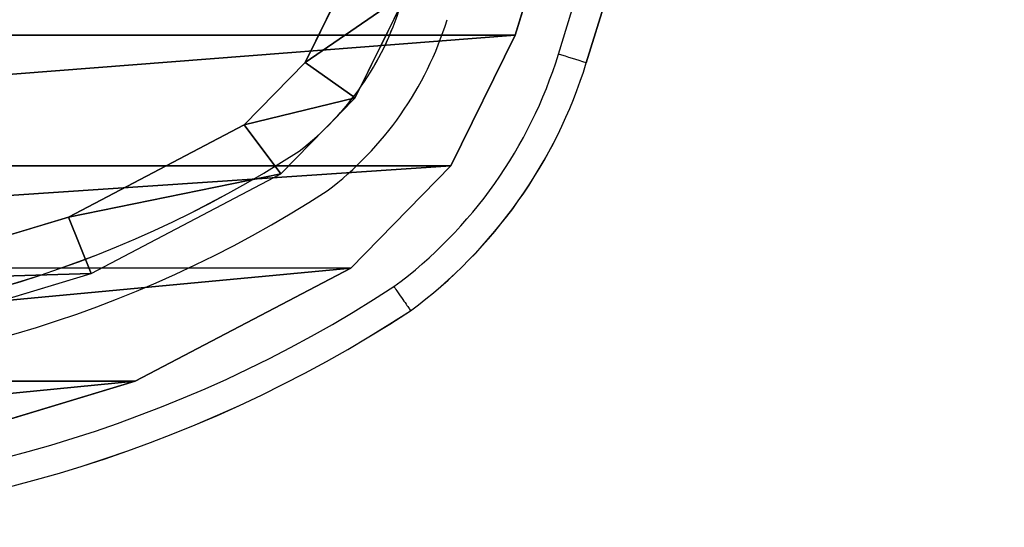
# Model space of a CAD drawing. Units: centimetres. Extents: x -196 to 197, y -198 to 192.
# Drawn here: x 4 to 14, y -31 to -26 of the extents above; entities that cross this region are included whole.
import ezdxf

# ---------------------------------------------------------------- set-up
doc = ezdxf.new("R2010")
doc.units = ezdxf.units.CM
doc.header["$LTSCALE"] = 2.54
doc.layers.get('0').update_dxf_attribs({"true_color": 0xff5454})
doc.layers.add('VP-EQ', color=7, linetype='Continuous', true_color=0x8a3492)

# ---------------------------------------------------------------- blocks, each defined once
blk = doc.blocks.new('Grupuj_81')
at = {"color": 0}
for p, q in [((26.884, 19.769, 0), (25.797, 20.306, 0)), ((27.666, 19.006), (26.884, 19.769, 0)), ((26.52, 19.254, 0), (25.566, 19.726, 0)), ((27.161, 18.629, 0), (26.52, 19.254, 0)), ((28.688, 17.054, 0), (27.666, 19.006)), ((28.109, 16.818, 0), (27.161, 18.629, 0)), ((29.374, 14.779, 0), (28.688, 17.054, 0)), ((28.76, 14.657, 0), (28.109, 16.818, 0))]:
    blk.add_line(p, q, dxfattribs=at)
mesh = blk.add_polyface(dxfattribs=at)
corners = [(0.18, 6.092, 0), (0.623, 7.235, 0), (0.623, 17.66, 0), (0.65, 5.213, 0), (0.778, 6.295, 0), (1.595, 4.36, 0), (1.148, 5.602, 0), (1.979, 4.852, 0), (6.519, 1.072, 0), (6.836, 1.609, 0), (7.818, 0.4, 0), (8.042, 0.985, 0), (9.168, 0.047, 0), (9.258, 0.667, 0), (10.562, 0, 0), (10.514, 0.625, 0), (11.848, 0.879, 0), (11.998, 0.273, 0), (25.566, 5.108, 0), (25.797, 4.528, 0), (26.517, 5.578, 0), (26.882, 5.064, 0), (27.157, 6.206, 0), (27.663, 5.83, 0), (28.11, 8.018, 0), (28.689, 7.781, 0), (28.76, 10.176, 0), (29.374, 10.055, 0), (28.979, 12.417, 0), (29.374, 14.779, 0), (29.605, 12.417, 0), (0, 7.184, 0), (0.178, 18.737, 0), (0, 17.714, 0), (0.656, 19.63, 0), (0.774, 18.532, 0), (1.464, 20.386, 0), (1.156, 19.246, 0), (1.852, 19.897, 0), (6.519, 23.762, 0), (6.836, 23.224, 0), (7.818, 24.434, 0), (8.042, 23.849, 0), (9.168, 24.787, 0), (9.258, 24.167, 0), (10.562, 24.834, 0), (10.514, 24.209, 0), (11.848, 23.955, 0), (11.998, 24.56, 0), (25.566, 19.726, 0), (25.797, 20.306, 0), (26.52, 19.254, 0), (26.884, 19.769, 0), (27.161, 18.629, 0), (27.666, 19.006), (28.109, 16.818, 0), (28.688, 17.054, 0), (28.76, 14.657, 0)]
mesh.append_faces([[corners[k] for k in face] for face in [(29, 27, 30), (31, 32, 33)]], dxfattribs={"vtx0": -1, "color": 0})
mesh.append_faces([[corners[k] for k in face] for face in [(1, 3, 4), (4, 5, 6), (6, 5, 7), (7, 8, 9), (9, 10, 11), (11, 12, 13), (13, 14, 15), (15, 14, 16), (16, 17, 18), (18, 19, 20), (20, 21, 22), (22, 23, 24), (24, 25, 26), (26, 27, 28), (32, 0, 34), (34, 35, 36), (36, 38, 39), (39, 40, 41), (41, 42, 43), (43, 44, 45), (45, 47, 48), (48, 49, 50), (50, 51, 52), (52, 53, 54), (54, 55, 56), (56, 57, 29)]], dxfattribs={"vtx0": -1, "vtx1": -1, "color": 0})
mesh.append_faces([[corners[k] for k in face] for face in [(28, 27, 29), (34, 0, 2)]], dxfattribs={"vtx0": -1, "vtx1": -1, "vtx2": -1, "color": 0})
mesh.append_faces([[corners[k] for k in face] for face in [(0, 1, 2), (1, 0, 3), (4, 3, 5), (7, 5, 8), (9, 8, 10), (11, 10, 12), (13, 12, 14), (16, 14, 17), (18, 17, 19), (20, 19, 21), (22, 21, 23), (24, 23, 25), (26, 25, 27), (32, 31, 0), (34, 2, 35), (36, 35, 37), (36, 37, 38), (39, 38, 40), (41, 40, 42), (43, 42, 44), (45, 44, 46), (45, 46, 47), (48, 47, 49), (50, 49, 51), (52, 51, 53), (54, 53, 55), (56, 55, 57), (29, 57, 28)]], dxfattribs={"vtx0": -1, "vtx2": -1, "color": 0})
blk = doc.blocks.new('Grupuj_82')
at = {"color": 28, "true_color": 0x301b02}
for p, q in [((13.479, 26.915, 1.2), (27.432, 22.614, 1.2)), ((13.479, 26.915, 0), (27.432, 22.614, 0)), ((13.479, 26.915, 1.2), (27.432, 22.614, 1.2)), ((13.479, 26.915, 0), (27.432, 22.614, 0)), ((27.432, 22.614, 1.2), (27.432, 22.614, 0)), ((27.432, 22.614, 1.2), (28.774, 21.95, 1.2)), ((27.432, 22.614, 0), (28.774, 21.95, 0)), ((27.432, 22.614, 1.2), (27.432, 22.614, 0)), ((27.432, 22.614, 1.2), (28.774, 21.95, 1.2)), ((27.432, 22.614, 0), (28.774, 21.95, 0)), ((28.774, 21.95, 1.2), (28.774, 21.95, 0)), ((28.774, 21.95, 1.2), (29.827, 20.923, 1.2)), ((28.774, 21.95, 0), (29.827, 20.923)), ((28.774, 21.95, 1.2), (28.774, 21.95, 0)), ((28.774, 21.95, 1.2), (29.827, 20.923, 1.2)), ((28.774, 21.95, 0), (29.827, 20.923)), ((29.827, 20.923, 1.2), (29.827, 20.923)), ((29.827, 20.923, 1.2), (30.989, 18.703, 1.2)), ((29.827, 20.923), (30.989, 18.703, 0)), ((29.827, 20.923, 1.2), (30.989, 18.703, 1.2)), ((29.827, 20.923), (30.989, 18.703, 0)), ((29.827, 20.923, 1.2), (29.827, 20.923)), ((30.989, 18.703, 1.2), (31.742, 16.207, 1.2)), ((30.989, 18.703, 0), (31.742, 16.207, 0)), ((30.989, 18.703, 1.2), (31.742, 16.207, 1.2)), ((30.989, 18.703, 0), (31.742, 16.207, 0)), ((30.989, 18.703, 1.2), (30.989, 18.703, 0)), ((30.989, 18.703, 1.2), (30.989, 18.703, 0))]:
    blk.add_line(p, q, dxfattribs=at)
at = {"color": 0}
mesh = blk.add_polyface(dxfattribs=at)
corners = [(0.228, 6.9, 1.2), (0, 19.013, 1.2), (0, 8.282, 1.2), (0.228, 20.326, 1.2), (0.889, 5.664, 1.2), (0.889, 21.562, 1.2), (2.053, 4.612, 1.2), (1.913, 22.52, 1.2), (7.105, 25.986, 1.2), (7.105, 1.24, 1.2), (8.58, 0.476, 1.2), (8.58, 26.75, 1.2), (10.187, 0.056, 1.2), (10.187, 27.17, 1.2), (11.847, 0, 1.2), (11.847, 27.226, 1.2), (13.479, 0.311, 1.2), (13.479, 26.915, 1.2), (27.432, 4.612, 1.2), (27.432, 22.614, 1.2), (28.774, 5.276, 1.2), (28.774, 21.95, 1.2), (29.823, 6.306, 1.2), (29.827, 20.923, 1.2), (30.989, 8.523, 1.2), (30.989, 18.703, 1.2), (31.742, 11.019, 1.2), (31.742, 16.207, 1.2), (31.996, 13.613, 1.2)]
mesh.append_faces([[corners[k] for k in face] for face in [(0, 1, 2), (27, 26, 28)]], dxfattribs={"vtx0": -1, "color": 0})
mesh.append_faces([[corners[k] for k in face] for face in [(1, 0, 3), (3, 4, 5), (5, 6, 7), (7, 6, 8), (8, 10, 11), (11, 12, 13), (13, 14, 15), (15, 16, 17), (17, 18, 19), (19, 20, 21), (21, 22, 23), (23, 24, 25), (25, 26, 27)]], dxfattribs={"vtx0": -1, "vtx1": -1, "color": 0})
mesh.append_faces([[corners[k] for k in face] for face in [(3, 0, 4), (5, 4, 6), (8, 6, 9), (8, 9, 10), (11, 10, 12), (13, 12, 14), (15, 14, 16), (17, 16, 18), (19, 18, 20), (21, 20, 22), (23, 22, 24), (25, 24, 26)]], dxfattribs={"vtx0": -1, "vtx2": -1, "color": 0})
mesh = blk.add_polyface(dxfattribs=at)
corners = [(0, 19.013, 0), (0.228, 6.9, 0), (0, 8.282, 0), (0.228, 20.326, 0), (0.889, 5.664, 0), (0.889, 21.562, 0), (2.053, 4.612, 0), (1.913, 22.52, 0), (7.105, 25.986, 0), (7.105, 1.24, 0), (8.58, 0.476, 0), (8.58, 26.75, 0), (10.187, 0.056, 0), (10.187, 27.17, 0), (11.847, 0, 0), (11.847, 27.226, 0), (13.479, 0.311, 0), (13.479, 26.915, 0), (27.432, 4.612, 0), (27.432, 22.614, 0), (28.774, 5.276, 0), (28.774, 21.95, 0), (29.823, 6.306, 0), (29.827, 20.923), (30.989, 8.523, 0), (30.989, 18.703, 0), (31.742, 11.019, 0), (31.742, 16.207, 0), (31.996, 13.613, 0)]
mesh.append_faces([[corners[k] for k in face] for face in [(0, 1, 2), (26, 27, 28)]], dxfattribs={"vtx0": -1, "color": 0})
mesh.append_faces([[corners[k] for k in face] for face in [(1, 3, 4), (4, 5, 6), (6, 8, 9), (9, 8, 10), (10, 11, 12), (12, 13, 14), (14, 15, 16), (16, 17, 18), (18, 19, 20), (20, 21, 22), (22, 23, 24), (24, 25, 26)]], dxfattribs={"vtx0": -1, "vtx1": -1, "color": 0})
mesh.append_faces([[corners[k] for k in face] for face in [(1, 0, 3), (4, 3, 5), (6, 5, 7), (6, 7, 8), (10, 8, 11), (12, 11, 13), (14, 13, 15), (16, 15, 17), (18, 17, 19), (20, 19, 21), (22, 21, 23), (24, 23, 25), (26, 25, 27)]], dxfattribs={"vtx0": -1, "vtx2": -1, "color": 0})
at = {"color": 28, "true_color": 0x301b02}
mesh = blk.add_polyface(dxfattribs=at)
corners = [(13.479, 26.915, 0), (27.432, 22.614, 1.2), (27.432, 22.614, 0), (13.479, 26.915, 1.2)]
mesh.append_faces([[corners[k] for k in face] for face in [(0, 1, 2), (1, 0, 3)]], dxfattribs={"vtx0": -1, "color": 28})
mesh = blk.add_polyface(dxfattribs=at)
corners = [(27.432, 22.614, 0), (28.774, 21.95, 1.2), (28.774, 21.95, 0), (27.432, 22.614, 1.2)]
mesh.append_faces([[corners[k] for k in face] for face in [(0, 1, 2), (1, 0, 3)]], dxfattribs={"vtx0": -1, "color": 28})
mesh = blk.add_polyface(dxfattribs=at)
corners = [(28.774, 21.95, 0), (29.827, 20.923, 1.2), (29.827, 20.923), (28.774, 21.95, 1.2)]
mesh.append_faces([[corners[k] for k in face] for face in [(0, 1, 2), (1, 0, 3)]], dxfattribs={"vtx0": -1, "color": 28})
mesh = blk.add_polyface(dxfattribs=at)
corners = [(29.827, 20.923), (30.989, 18.703, 1.2), (30.989, 18.703, 0), (29.827, 20.923, 1.2)]
mesh.append_faces([[corners[k] for k in face] for face in [(0, 1, 2), (1, 0, 3)]], dxfattribs={"vtx0": -1, "color": 28})
mesh = blk.add_polyface(dxfattribs=at)
corners = [(30.989, 18.703, 0), (31.742, 16.207, 1.2), (31.742, 16.207, 0), (30.989, 18.703, 1.2)]
mesh.append_faces([[corners[k] for k in face] for face in [(0, 1, 2), (1, 0, 3)]], dxfattribs={"vtx0": -1, "color": 28})
blk = doc.blocks.new('Grupuj_26')
at = {"color": 0}
blk.add_blockref('Grupuj_82', (0, 0), dxfattribs=at)
at = {"color": 28, "true_color": 0x301b02}
blk.add_blockref('Grupuj_81', (1.192, 1.196, 1.3), dxfattribs=at)
blk = doc.blocks.new('Grupuj_99')
at = {"color": 250, "true_color": 0x161b13}
blk.add_blockref('Grupuj_26', (2.071, 0, 16.948), dxfattribs=at)
blk = doc.blocks.new('Grupuj_1')
at = {"color": 0, "rotation": 180}
blk.add_blockref('Grupuj_99', (51.754, 60.009, 31.127), dxfattribs=at)
blk = doc.blocks.new('RB1105')
at = {"color": 7, "linetype": 'Continuous', "lineweight": 25}
for p, q in [((2361.47, -774.74), (2501, -817.76)), ((2501.01, -817.76), (2361.48, -774.74)), ((2500.11, -820.63), (2360.58, -777.61)), ((2501.01, -817.76), (2501, -817.76)), ((2526.51, -835.85), (2526.49, -835.85)), ((2510.09, -847.31), (2510.08, -847.31))]:
    blk.add_line(p, q, dxfattribs=at)
for centre, radius, start, end in [((2848.58, -927.28), 364.42, 162.511, 162.983), ((2486.27, -865.54), 50, 36.4324, 72.865), ((2486.28, -865.54), 50, 36.4324, 72.865), ((2486.26, -865.54), 47, 36.5362, 72.865), ((2486.26, -865.54), 35, 37.0946, 72.8649), ((2411.98, -910.63), 136.77, 326.8535, 33.1465), ((2411.99, -910.63), 136.77, 326.8536, 33.1464), ((2486.26, -865.54), 30, 37.4319, 72.8649), ((2486.27, -865.54), 30, 37.4318, 72.8649), ((2411.97, -910.63), 133.77, 326.8908, 33.1092), ((2411.97, -910.63), 121.77, 327.0682, 32.9318), ((2411.97, -910.63), 116.77, 327.1599, 32.8401), ((2411.98, -910.63), 116.77, 327.1599, 32.8401)]:
    blk.add_arc(centre, radius, start, end, dxfattribs=at)
blk.add_open_spline([(2524.02, -837.56), (2524.04, -837.55), (2524.22, -837.42), (2524.67, -837.11), (2525.36, -836.63), (2525.98, -836.2), (2526.41, -835.9), (2526.47, -835.87), (2526.49, -835.85)], degree=3, knots=[0, 0, 0, 0, 0.009551, 0.141567, 0.356261, 0.570863, 0.785429, 1, 1, 1, 1], dxfattribs=at)
blk = doc.blocks.new('RB1105 2D')
at = {"xscale": 0.1, "yscale": 0.1, "zscale": 0.1, "rotation": 269.9999999999999}
blk.add_blockref('RB1105', (1094.397, -1794.448), dxfattribs=at)

msp = doc.modelspace()

# ---------------------------------------------------------------- block references
at = {"layer": 'VP-EQ', "color": 0}
msp.add_blockref('RB1105 2D', (-1002.94, 2018.203), dxfattribs=at)
at = {"layer": 'VP-EQ', "color": 0, "rotation": 90.00000000000001}
msp.add_blockref('Grupuj_1', (46.345, -48.314), dxfattribs=at)

doc.saveas('drawing.dxf')
